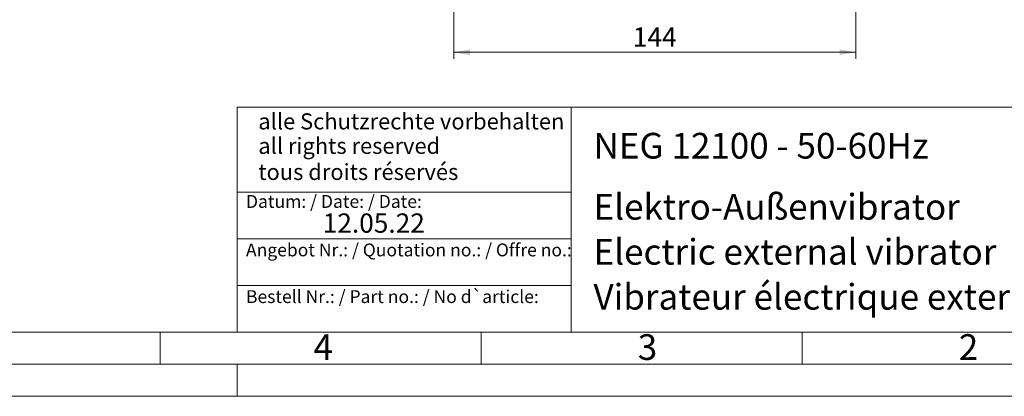
# Model space of a CAD drawing. Units: millimetres. Extents: x 0 to 420, y 0 to 297.
# Drawn here: x 188 to 341, y 0 to 59 of the extents above; entities that cross this region are included whole.
import ezdxf

# ---------------------------------------------------------------- set-up
doc = ezdxf.new("R2010")
doc.units = ezdxf.units.MM
doc.linetypes.add('SLD-Durchgehend', pattern=[0])
doc.styles.add('SLDTEXTSTYLE0', font='ARIAL.TTF', dxfattribs={"width": 0.948})
doc.styles.add('SLDTEXTSTYLE3', font='ARIALBD.TTF', dxfattribs={"width": 0.948})
doc.dimstyles.new('SLDDIMSTYLE0', dxfattribs={"dimtxt": 3, "dimasz": 2.5, "dimexe": 0, "dimexo": 0.0625, "dimgap": 0.75, "dimtad": 1, "dimdec": 3, "dimlfac": 2.3, "dimrnd": 1e-09, "dimzin": 12, "dimdsep": 46, "dimtxsty": 'SLDTEXTSTYLE0', "dimsah": 1, "dimcen": 0.09, "dimadec": 0, "dimazin": 3, "dimtfac": 1, "dimtdec": 3, "dimtofl": 0, "dimtmove": 0, "dimatfit": 3, "dimfxl": 1, "dimfrac": 2, "dimtolj": 1, "dimtzin": 12, "dimarcsym": 0})

# ---------------------------------------------------------------- blocks, each defined once
blk = doc.blocks.new('_D_4')
at = {"color": 7, "linetype": 'SLD-Durchgehend', "lineweight": 0}
for p, q in [((255.76, 64.05), (255.76, 52.55)), ((318.37, 64.05), (318.37, 52.55)), ((255.76, 53.55), (318.37, 53.55))]:
    blk.add_line(p, q, dxfattribs=at)
for points in [[(255.76, 53.55), (258.26, 53.11), (258.26, 53.99)], [(318.37, 53.55), (315.87, 53.99), (315.87, 53.11)]]:
    blk.add_solid(points, dxfattribs=at)
at = {"color": 7, "linetype": 'SLD-Durchgehend', "lineweight": 0, "insert": (283.63, 57.42), "char_height": 3, "attachment_point": 1, "style": 'SLDTEXTSTYLE0'}
blk.add_mtext('144', dxfattribs=at)

msp = doc.modelspace()

# ---------------------------------------------------------------- linework, layer by layer
at = {"color": 7, "linetype": 'SLD-Durchgehend', "lineweight": 0}
for p, q in [((222, 45), (222, 10)), ((222, 45), (410, 45)), ((274, 45), (274, 10)), ((222, 31.75), (274, 31.75)), ((222, 24.5), (274, 24.5)), ((222, 17.25), (274, 17.25)), ((10, 10), (410, 10)), ((210, 10), (210, 5)), ((222, 10), (410, 10)), ((222, 10), (410, 10)), ((222, 10), (410, 10)), ((222, 10), (410, 10)), ((260, 10), (260, 5)), ((310, 10), (310, 5)), ((5, 5), (415, 5)), ((222, 5), (222, 0)), ((0, 0), (420, 0))]:
    msp.add_line(p, q, dxfattribs=at)

# ---------------------------------------------------------------- texts
at = {"color": 7, "linetype": 'Continuous', "lineweight": 0, "attachment_point": 1}
for s, insert, char_height, style in [('alle Schutzrechte vorbehalten', (225.29574, 44.04173), 2.5, 'SLDTEXTSTYLE0'), ('all rights reserved', (225.29574, 40.2316), 2.5, 'SLDTEXTSTYLE0'), ('NEG 12100 - 50-60Hz', (277.5042, 40.9994), 4, 'SLDTEXTSTYLE3'), ('tous droits réservés', (225.29574, 36.17009), 2.5, 'SLDTEXTSTYLE0'), ('Datum: / Date: / Date:', (223.37729, 31.32813), 2, 'SLDTEXTSTYLE0'), ('Elektro-Außenvibrator', (277.5042, 31.49579), 4, 'SLDTEXTSTYLE0'), ('12.05.22', (235.33337, 28.4599), 3, 'SLDTEXTSTYLE0'), ('Electric external vibrator', (277.5042, 24.48792), 4, 'SLDTEXTSTYLE0'), ('Angebot Nr.: / Quotation no.: / Offre no.:', (223.37729, 23.78138), 2, 'SLDTEXTSTYLE0'), ('Bestell Nr.: / Part no.: / No d`article:', (223.37729, 16.51787), 2, 'SLDTEXTSTYLE0'), ('Vibrateur électrique externe ', (277.5042, 17.48494), 4, 'SLDTEXTSTYLE0'), ('4', (233.8999, 9.66196), 4, 'SLDTEXTSTYLE0'), ('3', (284.3999, 9.66196), 4, 'SLDTEXTSTYLE0'), ('2', (334.3999, 9.66196), 4, 'SLDTEXTSTYLE0')]:
    msp.add_mtext(s, dxfattribs=dict(at, insert=insert, char_height=char_height, style=style))

# ---------------------------------------------------------------- dimensions: what is measured, and where the dimension line sits
at = {"color": 7, "linetype": 'SLD-Durchgehend', "lineweight": 0}
dim = msp.add_linear_dim(base=(318.3703, 53.55255), p1=(255.7616, 65.05034), p2=(318.3703, 65.05034), dimstyle='SLDDIMSTYLE0', dxfattribs=at)
dim.commit()
dim.dimension.update_dxf_attribs({"geometry": '_D_4', "text_midpoint": (287.06595, 53.55255), "dimtype": 160})

doc.saveas('drawing.dxf')
